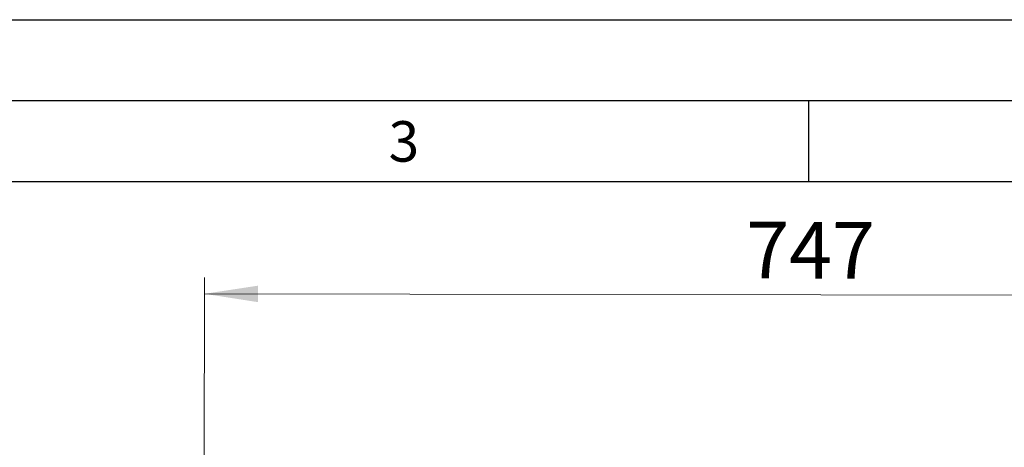
# Model space of a CAD drawing. Units: millimetres. Extents: x 0 to 210, y 0 to 297.
# Drawn here: x 106 to 167, y 271 to 297 of the extents above; entities that cross this region are included whole.
import ezdxf

# ---------------------------------------------------------------- set-up
doc = ezdxf.new("R2010")
doc.units = ezdxf.units.MM
doc.layers.add('FORMAT', color=7, linetype='Continuous')
doc.styles.add('SLDTEXTSTYLE0', font='TXT', dxfattribs={"width": 0.75})
doc.styles.add('SLDTEXTSTYLE2', font='TXT', dxfattribs={"width": 0.605})
doc.dimstyles.new('SLDDIMSTYLE1', dxfattribs={"dimtxt": 3.5, "dimasz": 3.302, "dimexe": 0, "dimexo": 0.0625, "dimgap": 0.875, "dimtad": 1, "dimdec": 0, "dimlfac": 10, "dimrnd": 1e-09, "dimzin": 12, "dimdsep": 46, "dimtxsty": 'SLDTEXTSTYLE0', "dimsah": 1, "dimcen": 0.09, "dimadec": 0, "dimazin": 3, "dimtfac": 1, "dimtdec": 0, "dimtofl": 0, "dimtmove": 0, "dimatfit": 3, "dimfxl": 0, "dimfrac": 2, "dimtolj": 1, "dimtzin": 12, "dimarcsym": 0})

# ---------------------------------------------------------------- blocks, each defined once
blk = doc.blocks.new('_D_2')
at = {"color": 7, "linetype": 'Continuous', "lineweight": 0}
for p, q in [((117.529, 208.337), (117.656, 281.07)), ((192.269, 205.476), (192.401, 280.939)), ((117.654, 280.07), (192.399, 279.939))]:
    blk.add_line(p, q, dxfattribs=at)
at = {"color": 7, "linetype": 'Continuous', "lineweight": 18}
for points in [[(117.654, 280.07), (120.955, 279.556), (120.957, 280.572)], [(192.399, 279.939), (189.098, 280.453), (189.096, 279.437)]]:
    blk.add_solid(points, dxfattribs=at)
at = {"color": 7, "linetype": 'Continuous', "lineweight": 18, "insert": (151.155, 284.523), "char_height": 3.5, "attachment_point": 1, "rotation": 359.9, "style": 'SLDTEXTSTYLE0'}
blk.add_mtext('747', dxfattribs=at)

msp = doc.modelspace()

# ---------------------------------------------------------------- linework, layer by layer
at = {"layer": 'FORMAT'}
for p, q in [((0, 297), (210, 297)), ((5, 292), (205, 292)), ((155, 292), (155, 287)), ((20, 287), (200, 287))]:
    msp.add_line(p, q, dxfattribs=at)

# ---------------------------------------------------------------- texts
at = {"color": 7, "linetype": 'Continuous', "lineweight": 0, "insert": (129.9826, 290.7338), "char_height": 2.5, "attachment_point": 2, "style": 'SLDTEXTSTYLE2'}
msp.add_mtext('3', dxfattribs=at)

# ---------------------------------------------------------------- dimensions: what is measured, and where the dimension line sits
at = {"color": 7, "linetype": 'Continuous', "lineweight": 18}
dim = msp.add_linear_dim(base=(192.3989, 279.9393), p1=(117.5274, 207.3368), p2=(192.2672, 204.4765), angle=359.9, dimstyle='SLDDIMSTYLE1', dxfattribs=at)
dim.commit()
dim.dimension.update_dxf_attribs({"geometry": '_D_2', "text_midpoint": (155.0267, 280.0045), "dimtype": 160})

doc.saveas('drawing.dxf')
